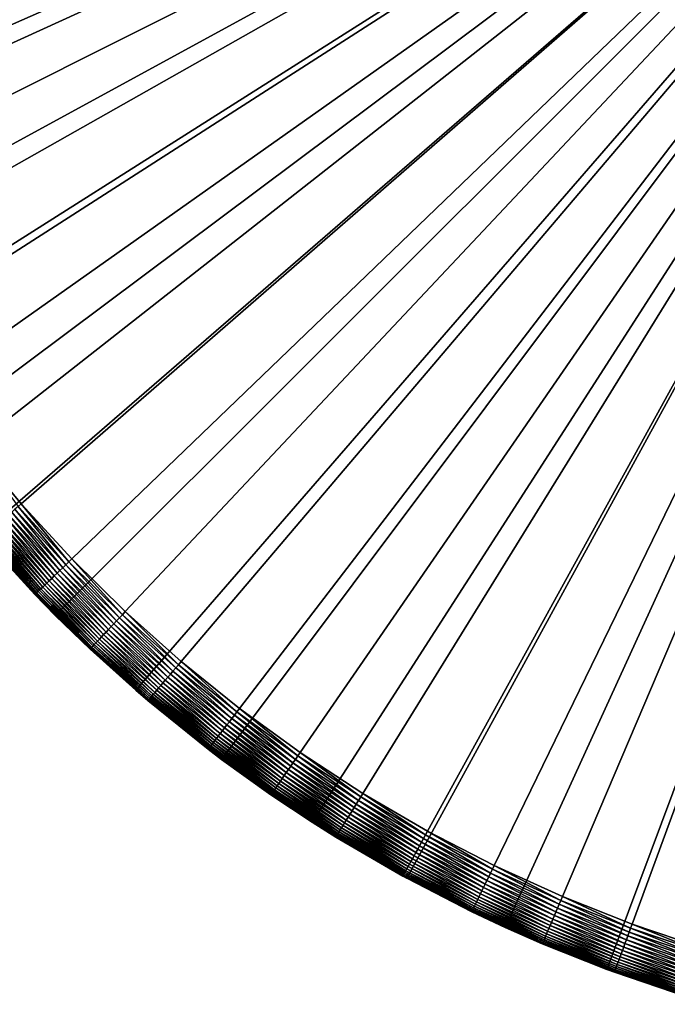
# Model space of a CAD drawing. Extents: x -30 to 30, y -30 to 83.
# Drawn here: x -22 to -9, y -29 to -10 of the extents above; entities that cross this region are included whole.
import ezdxf

# ---------------------------------------------------------------- set-up
doc = ezdxf.new("R2010")
doc.units = 0
doc.header["$MEASUREMENT"] = 0
doc.layers.add('L3', color=7, linetype='Continuous')

msp = doc.modelspace()

# ---------------------------------------------------------------- linework, layer by layer
at = {"layer": 'L3', "color": 7}
for points in [[(0, 0), (-28.10849, -10.48393), (-28.78479, -8.451977)], [(-27.28896, -12.46245), (-28.10849, -10.48393), (0, 0)], [(-27.58064, -8.961493, 9), (-27.09554, -10.33594, 9), (0, 0, 9)], [(0, 0), (-26.33037, -14.37747), (-27.28896, -12.46245)], [(0, 0, 9), (-27.09554, -10.33594, 9), (-26.54199, -11.68429, 9)], [(0, 0, 9), (-26.54199, -11.68429, 9), (-25.9214, -13.00311, 9)], [(0, 0), (-25.23761, -16.21922), (-26.33037, -14.37747)], [(-25.9214, -13.00311, 9), (-25.23533, -14.28909, 9), (0, 0, 9)], [(-24.01624, -17.97833), (-25.23761, -16.21922), (0, 0)], [(0, 0, 9), (-25.23533, -14.28909, 9), (-24.48551, -15.53898, 9)], [(0, 0, 9), (-24.48551, -15.53898, 9), (-23.67384, -16.74961, 9)], [(0, 0), (-22.67249, -19.64582), (-24.01624, -17.97833)], [(-23.67384, -16.74961, 9), (-22.80236, -17.91793, 9), (0, 0, 9)], [(0, 0, 9), (-22.80236, -17.91793, 9), (-21.87329, -19.04099, 9)], [(0, 0), (-21.2132, -21.2132), (-22.67249, -19.64582)], [(0, 0, 9), (-21.87329, -19.04099, 9), (-20.88896, -20.11595, 9)], [(-19.64582, -22.67249), (-21.2132, -21.2132), (0, 0)], [(-20.88896, -20.11595, 9), (-19.85187, -21.14009, 9), (0, 0, 9)], [(0, 0, 9), (-19.85187, -21.14009, 9), (-18.76462, -22.11083, 9)], [(0, 0), (-17.97833, -24.01624), (-19.64582, -22.67249)], [(0, 0, 9), (-18.76462, -22.11083, 9), (-17.62998, -23.02572, 9)], [(0, 0), (-16.21922, -25.23761), (-17.97833, -24.01624)], [(-17.62998, -23.02572, 9), (-16.4508, -23.88244, 9), (0, 0, 9)], [(0, 0, 9), (-16.4508, -23.88244, 9), (-15.23006, -24.67884, 9)], [(-14.37747, -26.33037), (-16.21922, -25.23761), (0, 0)], [(0, 0, 9), (-15.23006, -24.67884, 9), (-13.97086, -25.41289, 9)], [(0, 0), (-12.46245, -27.28896), (-14.37747, -26.33037)], [(-13.97086, -25.41289, 9), (-12.67636, -26.08275, 9), (0, 0, 9)], [(0, 0, 9), (-12.67636, -26.08275, 9), (-11.34984, -26.68672, 9)], [(0, 0), (-10.48393, -28.10849), (-12.46245, -27.28896)], [(0, 0, 9), (-11.34984, -26.68672, 9), (-9.994645, -27.22328, 9)], [(-8.451977, -28.78479), (-10.48393, -28.10849), (0, 0)], [(-9.994645, -27.22328, 9), (-8.614206, -27.69107, 9), (0, 0, 9)], [(-21.87329, -19.04099, 9), (-22.80236, -17.91793, 9), (-21.93557, -19.09521, 8.996584)], [(-21.06579, -20.28623, 8.9694), (-21.99744, -19.14906, 8.986361), (-22.05845, -19.20217, 8.9694)], [(-21.00752, -20.23012, 8.986361), (-21.93557, -19.09521, 8.996584), (-21.99744, -19.14906, 8.986361)], [(-21.00752, -20.23012, 8.986361), (-21.99744, -19.14906, 8.986361), (-21.06579, -20.28623, 8.9694)], [(-20.94844, -20.17323, 8.996584), (-21.87329, -19.04099, 9), (-21.93557, -19.09521, 8.996584)], [(-20.94844, -20.17323, 8.996584), (-21.93557, -19.09521, 8.996584), (-21.00752, -20.23012, 8.986361)], [(-20.88896, -20.11595, 9), (-21.87329, -19.04099, 9), (-20.94844, -20.17323, 8.996584)], [(-21.28293, -20.49534, 8.837166), (-22.23227, -19.35349, 8.879474), (-22.28583, -19.4001, 8.837166)], [(-21.23179, -20.44609, 8.879474), (-22.17627, -19.30473, 8.915773), (-22.23227, -19.35349, 8.879474)], [(-21.23179, -20.44609, 8.879474), (-22.23227, -19.35349, 8.879474), (-21.28293, -20.49534, 8.837166)], [(-21.17831, -20.39458, 8.915773), (-22.1182, -19.25418, 8.945817), (-22.17627, -19.30473, 8.915773)], [(-21.17831, -20.39458, 8.915773), (-22.17627, -19.30473, 8.915773), (-21.23179, -20.44609, 8.879474)], [(-21.12284, -20.34117, 8.945817), (-22.05845, -19.20217, 8.9694), (-22.1182, -19.25418, 8.945817)], [(-21.12284, -20.34117, 8.945817), (-22.1182, -19.25418, 8.945817), (-21.17831, -20.39458, 8.915773)], [(-21.06579, -20.28623, 8.9694), (-22.05845, -19.20217, 8.9694), (-21.12284, -20.34117, 8.945817)], [(-21.45739, -20.66334, 8.614213), (-22.42821, -19.52405, 8.677282), (-22.4685, -19.55912, 8.614213)], [(-21.41891, -20.62628, 8.677282), (-22.38413, -19.48568, 8.735724), (-22.42821, -19.52405, 8.677282)], [(-21.41891, -20.62628, 8.677282), (-22.42821, -19.52405, 8.677282), (-21.45739, -20.66334, 8.614213)], [(-21.37681, -20.58574, 8.735724), (-22.33656, -19.44427, 8.789141), (-22.38413, -19.48568, 8.735724)], [(-21.37681, -20.58574, 8.735724), (-22.38413, -19.48568, 8.735724), (-21.41891, -20.62628, 8.677282)], [(-21.33138, -20.542, 8.789141), (-22.28583, -19.4001, 8.837166), (-22.33656, -19.44427, 8.789141)], [(-21.33138, -20.542, 8.789141), (-22.33656, -19.44427, 8.789141), (-21.37681, -20.58574, 8.735724)], [(-21.28293, -20.49534, 8.837166), (-22.28583, -19.4001, 8.837166), (-21.33138, -20.542, 8.789141)], [(-21.2132, -21.2132), (-22.62754, -19.69757, 8), (-22.67249, -19.64582)], [(-21.60927, -20.8096, 8), (-22.62497, -19.69533, 8.082579), (-22.62754, -19.69757, 8)], [(-21.2132, -21.2132), (-21.60927, -20.8096, 8), (-22.62754, -19.69757, 8)], [(-21.60681, -20.80723, 8.082579), (-22.61725, -19.68862, 8.164595), (-22.62497, -19.69533, 8.082579)], [(-21.60681, -20.80723, 8.082579), (-22.62497, -19.69533, 8.082579), (-21.60927, -20.8096, 8)], [(-21.59945, -20.80014, 8.164595), (-22.60446, -19.67748, 8.245485), (-22.61725, -19.68862, 8.164595)], [(-21.59945, -20.80014, 8.164595), (-22.61725, -19.68862, 8.164595), (-21.60681, -20.80723, 8.082579)], [(-21.58723, -20.78837, 8.245485), (-22.58667, -19.662, 8.324699), (-22.60446, -19.67748, 8.245485)], [(-21.58723, -20.78837, 8.245485), (-22.60446, -19.67748, 8.245485), (-21.59945, -20.80014, 8.164595)], [(-21.57024, -20.77202, 8.324699), (-22.56401, -19.64227, 8.401695), (-22.58667, -19.662, 8.324699)], [(-21.57024, -20.77202, 8.324699), (-22.58667, -19.662, 8.324699), (-21.58723, -20.78837, 8.245485)], [(-21.5486, -20.75117, 8.401695), (-22.53663, -19.61844, 8.475947), (-22.56401, -19.64227, 8.401695)], [(-21.5486, -20.75117, 8.401695), (-22.56401, -19.64227, 8.401695), (-21.57024, -20.77202, 8.324699)], [(-21.52245, -20.726, 8.475947), (-22.50472, -19.59066, 8.546948), (-22.53663, -19.61844, 8.475947)], [(-21.52245, -20.726, 8.475947), (-22.53663, -19.61844, 8.475947), (-21.5486, -20.75117, 8.401695)], [(-21.49198, -20.69665, 8.546948), (-22.4685, -19.55912, 8.614213), (-22.50472, -19.59066, 8.546948)], [(-21.49198, -20.69665, 8.546948), (-22.50472, -19.59066, 8.546948), (-21.52245, -20.726, 8.475947)], [(-21.45739, -20.66334, 8.614213), (-22.4685, -19.55912, 8.614213), (-21.49198, -20.69665, 8.546948)], [(-20.94844, -20.17323, 8.996584), (-19.90839, -21.20029, 8.996584), (-20.88896, -20.11595, 9)], [(-20.88896, -20.11595, 9), (-19.90839, -21.20029, 8.996584), (-19.85187, -21.14009, 9)], [(-21.12284, -20.34117, 8.945817), (-20.07414, -21.37679, 8.945817), (-21.06579, -20.28623, 8.9694)], [(-21.06579, -20.28623, 8.9694), (-20.01991, -21.31904, 8.9694), (-21.00752, -20.23012, 8.986361)], [(-21.06579, -20.28623, 8.9694), (-20.07414, -21.37679, 8.945817), (-20.01991, -21.31904, 8.9694)], [(-21.00752, -20.23012, 8.986361), (-19.96454, -21.26008, 8.986361), (-20.94844, -20.17323, 8.996584)], [(-21.00752, -20.23012, 8.986361), (-20.01991, -21.31904, 8.9694), (-19.96454, -21.26008, 8.986361)], [(-20.94844, -20.17323, 8.996584), (-19.96454, -21.26008, 8.986361), (-19.90839, -21.20029, 8.996584)], [(-21.33138, -20.542, 8.789141), (-20.27232, -21.58783, 8.789141), (-21.28293, -20.49534, 8.837166)], [(-21.28293, -20.49534, 8.837166), (-20.22628, -21.5388, 8.837166), (-21.23179, -20.44609, 8.879474)], [(-21.28293, -20.49534, 8.837166), (-20.27232, -21.58783, 8.789141), (-20.22628, -21.5388, 8.837166)], [(-21.23179, -20.44609, 8.879474), (-20.17768, -21.48704, 8.879474), (-21.17831, -20.39458, 8.915773)], [(-21.23179, -20.44609, 8.879474), (-20.22628, -21.5388, 8.837166), (-20.17768, -21.48704, 8.879474)], [(-21.17831, -20.39458, 8.915773), (-20.12685, -21.43291, 8.915773), (-21.12284, -20.34117, 8.945817)], [(-21.17831, -20.39458, 8.915773), (-20.17768, -21.48704, 8.879474), (-20.12685, -21.43291, 8.915773)], [(-21.12284, -20.34117, 8.945817), (-20.12685, -21.43291, 8.915773), (-20.07414, -21.37679, 8.945817)], [(-21.52245, -20.726, 8.475947), (-20.45391, -21.7812, 8.475947), (-21.49198, -20.69665, 8.546948)], [(-21.49198, -20.69665, 8.546948), (-20.42495, -21.75036, 8.546948), (-21.45739, -20.66334, 8.614213)], [(-21.49198, -20.69665, 8.546948), (-20.45391, -21.7812, 8.475947), (-20.42495, -21.75036, 8.546948)], [(-21.45739, -20.66334, 8.614213), (-20.39207, -21.71535, 8.614213), (-21.41891, -20.62628, 8.677282)], [(-21.45739, -20.66334, 8.614213), (-20.42495, -21.75036, 8.546948), (-20.39207, -21.71535, 8.614213)], [(-21.41891, -20.62628, 8.677282), (-20.3555, -21.67641, 8.677282), (-21.37681, -20.58574, 8.735724)], [(-21.41891, -20.62628, 8.677282), (-20.39207, -21.71535, 8.614213), (-20.3555, -21.67641, 8.677282)], [(-21.37681, -20.58574, 8.735724), (-20.3155, -21.63381, 8.735724), (-21.33138, -20.542, 8.789141)], [(-21.37681, -20.58574, 8.735724), (-20.3555, -21.67641, 8.677282), (-20.3155, -21.63381, 8.735724)], [(-21.33138, -20.542, 8.789141), (-20.3155, -21.63381, 8.735724), (-20.27232, -21.58783, 8.789141)], [(-21.60927, -20.8096, 8), (-21.2132, -21.2132, 8), (-21.60681, -20.80723, 8.082579)], [(-21.2132, -21.2132, 8), (-21.60927, -20.8096, 8), (-21.2132, -21.2132)], [(-21.60681, -20.80723, 8.082579), (-20.53408, -21.86657, 8.082579), (-21.59945, -20.80014, 8.164595)], [(-21.60681, -20.80723, 8.082579), (-21.2132, -21.2132, 8), (-20.53408, -21.86657, 8.082579)], [(-21.59945, -20.80014, 8.164595), (-20.52708, -21.85912, 8.164595), (-21.58723, -20.78837, 8.245485)], [(-21.59945, -20.80014, 8.164595), (-20.53408, -21.86657, 8.082579), (-20.52708, -21.85912, 8.164595)], [(-21.58723, -20.78837, 8.245485), (-20.51547, -21.84675, 8.245485), (-21.57024, -20.77202, 8.324699)], [(-21.58723, -20.78837, 8.245485), (-20.52708, -21.85912, 8.164595), (-20.51547, -21.84675, 8.245485)], [(-21.57024, -20.77202, 8.324699), (-20.49932, -21.82956, 8.324699), (-21.5486, -20.75117, 8.401695)], [(-21.57024, -20.77202, 8.324699), (-20.51547, -21.84675, 8.245485), (-20.49932, -21.82956, 8.324699)], [(-21.5486, -20.75117, 8.401695), (-20.47876, -21.80766, 8.401695), (-21.52245, -20.726, 8.475947)], [(-21.5486, -20.75117, 8.401695), (-20.49932, -21.82956, 8.324699), (-20.47876, -21.80766, 8.401695)], [(-21.52245, -20.726, 8.475947), (-20.47876, -21.80766, 8.401695), (-20.45391, -21.7812, 8.475947)], [(-21.2132, -21.2132, 8), (-21.2132, -21.2132), (-20.53641, -21.86906, 8)], [(-20.53641, -21.86906, 8), (-21.2132, -21.2132), (-19.64582, -22.67249)], [(-21.2132, -21.2132, 8), (-20.53641, -21.86906, 8), (-20.53408, -21.86657, 8.082579)], [(-18.92347, -22.298, 8.9694), (-19.96454, -21.26008, 8.986361), (-20.01991, -21.31904, 8.9694)], [(-18.87112, -22.23633, 8.986361), (-19.90839, -21.20029, 8.996584), (-19.96454, -21.26008, 8.986361)], [(-18.87112, -22.23633, 8.986361), (-19.96454, -21.26008, 8.986361), (-18.92347, -22.298, 8.9694)], [(-18.81806, -22.17379, 8.996584), (-19.85187, -21.14009, 9), (-19.90839, -21.20029, 8.996584)], [(-18.81806, -22.17379, 8.996584), (-19.90839, -21.20029, 8.996584), (-18.87112, -22.23633, 8.986361)], [(-18.76462, -22.11083, 9), (-19.85187, -21.14009, 9), (-18.81806, -22.17379, 8.996584)], [(-19.07259, -22.47372, 8.879474), (-20.12685, -21.43291, 8.915773), (-20.17768, -21.48704, 8.879474)], [(-19.02454, -22.4171, 8.915773), (-20.07414, -21.37679, 8.945817), (-20.12685, -21.43291, 8.915773)], [(-19.02454, -22.4171, 8.915773), (-20.12685, -21.43291, 8.915773), (-19.07259, -22.47372, 8.879474)], [(-18.97472, -22.3584, 8.945817), (-20.01991, -21.31904, 8.9694), (-20.07414, -21.37679, 8.945817)], [(-18.97472, -22.3584, 8.945817), (-20.07414, -21.37679, 8.945817), (-19.02454, -22.4171, 8.915773)], [(-18.92347, -22.298, 8.9694), (-20.01991, -21.31904, 8.9694), (-18.97472, -22.3584, 8.945817)], [(-19.24068, -22.67178, 8.677282), (-20.3155, -21.63381, 8.735724), (-20.3555, -21.67641, 8.677282)], [(-19.20286, -22.62722, 8.735724), (-20.27232, -21.58783, 8.789141), (-20.3155, -21.63381, 8.735724)], [(-19.20286, -22.62722, 8.735724), (-20.3155, -21.63381, 8.735724), (-19.24068, -22.67178, 8.677282)], [(-19.16205, -22.57914, 8.789141), (-20.22628, -21.5388, 8.837166), (-20.27232, -21.58783, 8.789141)], [(-19.16205, -22.57914, 8.789141), (-20.27232, -21.58783, 8.789141), (-19.20286, -22.62722, 8.735724)], [(-19.11853, -22.52785, 8.837166), (-20.17768, -21.48704, 8.879474), (-20.22628, -21.5388, 8.837166)], [(-19.11853, -22.52785, 8.837166), (-20.22628, -21.5388, 8.837166), (-19.16205, -22.57914, 8.789141)], [(-19.07259, -22.47372, 8.879474), (-20.17768, -21.48704, 8.879474), (-19.11853, -22.52785, 8.837166)], [(-19.40285, -22.86288, 8.164595), (-20.51547, -21.84675, 8.245485), (-20.52708, -21.85912, 8.164595)], [(-19.39188, -22.84995, 8.245485), (-20.49932, -21.82956, 8.324699), (-20.51547, -21.84675, 8.245485)], [(-19.39188, -22.84995, 8.245485), (-20.51547, -21.84675, 8.245485), (-19.40285, -22.86288, 8.164595)], [(-19.37662, -22.83196, 8.324699), (-20.47876, -21.80766, 8.401695), (-20.49932, -21.82956, 8.324699)], [(-19.37662, -22.83196, 8.324699), (-20.49932, -21.82956, 8.324699), (-19.39188, -22.84995, 8.245485)], [(-19.35718, -22.80906, 8.401695), (-20.45391, -21.7812, 8.475947), (-20.47876, -21.80766, 8.401695)], [(-19.35718, -22.80906, 8.401695), (-20.47876, -21.80766, 8.401695), (-19.37662, -22.83196, 8.324699)], [(-19.33369, -22.78138, 8.475947), (-20.42495, -21.75036, 8.546948), (-20.45391, -21.7812, 8.475947)], [(-19.33369, -22.78138, 8.475947), (-20.45391, -21.7812, 8.475947), (-19.35718, -22.80906, 8.401695)], [(-19.30632, -22.74912, 8.546948), (-20.39207, -21.71535, 8.614213), (-20.42495, -21.75036, 8.546948)], [(-19.30632, -22.74912, 8.546948), (-20.42495, -21.75036, 8.546948), (-19.33369, -22.78138, 8.475947)], [(-19.27524, -22.71251, 8.614213), (-20.3555, -21.67641, 8.677282), (-20.39207, -21.71535, 8.614213)], [(-19.27524, -22.71251, 8.614213), (-20.39207, -21.71535, 8.614213), (-19.30632, -22.74912, 8.546948)], [(-19.24068, -22.67178, 8.677282), (-20.3555, -21.67641, 8.677282), (-19.27524, -22.71251, 8.614213)], [(-19.64582, -22.67249, 8), (-20.53408, -21.86657, 8.082579), (-20.53641, -21.86906, 8)], [(-20.53641, -21.86906, 8), (-19.64582, -22.67249), (-19.64582, -22.67249, 8)], [(-19.40947, -22.87067, 8.082579), (-20.52708, -21.85912, 8.164595), (-20.53408, -21.86657, 8.082579)], [(-19.40947, -22.87067, 8.082579), (-20.53408, -21.86657, 8.082579), (-19.64582, -22.67249, 8)], [(-19.40285, -22.86288, 8.164595), (-20.52708, -21.85912, 8.164595), (-19.40947, -22.87067, 8.082579)], [(-17.73004, -23.15641, 8.986361), (-18.81806, -22.17379, 8.996584), (-18.87112, -22.23633, 8.986361)], [(-17.68018, -23.09129, 8.996584), (-18.76462, -22.11083, 9), (-18.81806, -22.17379, 8.996584)], [(-17.68018, -23.09129, 8.996584), (-18.81806, -22.17379, 8.996584), (-17.73004, -23.15641, 8.986361)], [(-17.62998, -23.02572, 9), (-18.76462, -22.11083, 9), (-17.68018, -23.09129, 8.996584)], [(-17.91932, -23.40362, 8.879474), (-19.02454, -22.4171, 8.915773), (-19.07259, -22.47372, 8.879474)], [(-17.87418, -23.34466, 8.915773), (-18.97472, -22.3584, 8.945817), (-19.02454, -22.4171, 8.915773)], [(-17.87418, -23.34466, 8.915773), (-19.02454, -22.4171, 8.915773), (-17.91932, -23.40362, 8.879474)], [(-17.82737, -23.28353, 8.945817), (-18.92347, -22.298, 8.9694), (-18.97472, -22.3584, 8.945817)], [(-17.82737, -23.28353, 8.945817), (-18.97472, -22.3584, 8.945817), (-17.87418, -23.34466, 8.915773)], [(-17.77922, -23.22063, 8.9694), (-18.87112, -22.23633, 8.986361), (-18.92347, -22.298, 8.9694)], [(-17.77922, -23.22063, 8.9694), (-18.92347, -22.298, 8.9694), (-17.82737, -23.28353, 8.945817)], [(-17.73004, -23.15641, 8.986361), (-18.87112, -22.23633, 8.986361), (-17.77922, -23.22063, 8.9694)], [(-18.04172, -23.56348, 8.735724), (-19.16205, -22.57914, 8.789141), (-19.20286, -22.62722, 8.735724)], [(-18.00338, -23.5134, 8.789141), (-19.11853, -22.52785, 8.837166), (-19.16205, -22.57914, 8.789141)], [(-18.00338, -23.5134, 8.789141), (-19.16205, -22.57914, 8.789141), (-18.04172, -23.56348, 8.735724)], [(-17.96249, -23.45999, 8.837166), (-19.07259, -22.47372, 8.879474), (-19.11853, -22.52785, 8.837166)], [(-17.96249, -23.45999, 8.837166), (-19.11853, -22.52785, 8.837166), (-18.00338, -23.5134, 8.789141)], [(-17.91932, -23.40362, 8.879474), (-19.07259, -22.47372, 8.879474), (-17.96249, -23.45999, 8.837166)], [(-17.97833, -24.01624), (-19.41168, -22.87327, 8), (-19.64582, -22.67249)], [(-19.64582, -22.67249, 8), (-19.64582, -22.67249), (-19.41168, -22.87327, 8)], [(-19.64582, -22.67249, 8), (-19.41168, -22.87327, 8), (-19.40947, -22.87067, 8.082579)], [(-18.18671, -23.75284, 8.401695), (-19.33369, -22.78138, 8.475947), (-19.35718, -22.80906, 8.401695)], [(-18.16464, -23.72402, 8.475947), (-19.30632, -22.74912, 8.546948), (-19.33369, -22.78138, 8.475947)], [(-18.16464, -23.72402, 8.475947), (-19.33369, -22.78138, 8.475947), (-18.18671, -23.75284, 8.401695)], [(-18.13892, -23.69042, 8.546948), (-19.27524, -22.71251, 8.614213), (-19.30632, -22.74912, 8.546948)], [(-18.13892, -23.69042, 8.546948), (-19.30632, -22.74912, 8.546948), (-18.16464, -23.72402, 8.475947)], [(-18.10972, -23.65229, 8.614213), (-19.24068, -22.67178, 8.677282), (-19.27524, -22.71251, 8.614213)], [(-18.10972, -23.65229, 8.614213), (-19.27524, -22.71251, 8.614213), (-18.13892, -23.69042, 8.546948)], [(-18.07725, -23.60988, 8.677282), (-19.20286, -22.62722, 8.735724), (-19.24068, -22.67178, 8.677282)], [(-18.07725, -23.60988, 8.677282), (-19.24068, -22.67178, 8.677282), (-18.10972, -23.65229, 8.614213)], [(-18.04172, -23.56348, 8.735724), (-19.20286, -22.62722, 8.735724), (-18.07725, -23.60988, 8.677282)], [(-18.23791, -23.81971, 8), (-19.40947, -22.87067, 8.082579), (-19.41168, -22.87327, 8)], [(-17.97833, -24.01624), (-18.23791, -23.81971, 8), (-19.41168, -22.87327, 8)], [(-18.23583, -23.817, 8.082579), (-19.40285, -22.86288, 8.164595), (-19.40947, -22.87067, 8.082579)], [(-18.23583, -23.817, 8.082579), (-19.40947, -22.87067, 8.082579), (-18.23791, -23.81971, 8)], [(-18.22962, -23.80888, 8.164595), (-19.39188, -22.84995, 8.245485), (-19.40285, -22.86288, 8.164595)], [(-18.22962, -23.80888, 8.164595), (-19.40285, -22.86288, 8.164595), (-18.23583, -23.817, 8.082579)], [(-18.21931, -23.79542, 8.245485), (-19.37662, -22.83196, 8.324699), (-19.39188, -22.84995, 8.245485)], [(-18.21931, -23.79542, 8.245485), (-19.39188, -22.84995, 8.245485), (-18.22962, -23.80888, 8.164595)], [(-18.20497, -23.77669, 8.324699), (-19.35718, -22.80906, 8.401695), (-19.37662, -22.83196, 8.324699)], [(-18.20497, -23.77669, 8.324699), (-19.37662, -22.83196, 8.324699), (-18.21931, -23.79542, 8.245485)], [(-18.18671, -23.75284, 8.401695), (-19.35718, -22.80906, 8.401695), (-18.20497, -23.77669, 8.324699)], [(-17.77922, -23.22063, 8.9694), (-16.59006, -24.08461, 8.9694), (-17.73004, -23.15641, 8.986361)], [(-17.73004, -23.15641, 8.986361), (-16.54417, -24.018, 8.986361), (-17.68018, -23.09129, 8.996584)], [(-17.73004, -23.15641, 8.986361), (-16.59006, -24.08461, 8.9694), (-16.54417, -24.018, 8.986361)], [(-17.68018, -23.09129, 8.996584), (-16.49764, -23.95045, 8.996584), (-17.62998, -23.02572, 9)], [(-17.68018, -23.09129, 8.996584), (-16.54417, -24.018, 8.986361), (-16.49764, -23.95045, 8.996584)], [(-17.62998, -23.02572, 9), (-16.49764, -23.95045, 8.996584), (-16.4508, -23.88244, 9)], [(-17.91932, -23.40362, 8.879474), (-16.72079, -24.2744, 8.879474), (-17.87418, -23.34466, 8.915773)], [(-17.87418, -23.34466, 8.915773), (-16.67867, -24.21325, 8.915773), (-17.82737, -23.28353, 8.945817)], [(-17.87418, -23.34466, 8.915773), (-16.72079, -24.2744, 8.879474), (-16.67867, -24.21325, 8.915773)], [(-17.82737, -23.28353, 8.945817), (-16.63499, -24.14985, 8.945817), (-17.77922, -23.22063, 8.9694)], [(-17.82737, -23.28353, 8.945817), (-16.67867, -24.21325, 8.915773), (-16.63499, -24.14985, 8.945817)], [(-17.77922, -23.22063, 8.9694), (-16.63499, -24.14985, 8.945817), (-16.59006, -24.08461, 8.9694)], [(-18.07725, -23.60988, 8.677282), (-16.86815, -24.48834, 8.677282), (-18.04172, -23.56348, 8.735724)], [(-18.04172, -23.56348, 8.735724), (-16.835, -24.44021, 8.735724), (-18.00338, -23.5134, 8.789141)], [(-18.04172, -23.56348, 8.735724), (-16.86815, -24.48834, 8.677282), (-16.835, -24.44021, 8.735724)], [(-18.00338, -23.5134, 8.789141), (-16.79922, -24.38827, 8.789141), (-17.96249, -23.45999, 8.837166)], [(-18.00338, -23.5134, 8.789141), (-16.835, -24.44021, 8.735724), (-16.79922, -24.38827, 8.789141)], [(-17.96249, -23.45999, 8.837166), (-16.76107, -24.33288, 8.837166), (-17.91932, -23.40362, 8.879474)], [(-17.96249, -23.45999, 8.837166), (-16.79922, -24.38827, 8.789141), (-16.76107, -24.33288, 8.837166)], [(-17.91932, -23.40362, 8.879474), (-16.76107, -24.33288, 8.837166), (-16.72079, -24.2744, 8.879474)], [(-18.20497, -23.77669, 8.324699), (-16.98733, -24.66136, 8.324699), (-18.18671, -23.75284, 8.401695)], [(-18.18671, -23.75284, 8.401695), (-16.97029, -24.63662, 8.401695), (-18.16464, -23.72402, 8.475947)], [(-18.18671, -23.75284, 8.401695), (-16.98733, -24.66136, 8.324699), (-16.97029, -24.63662, 8.401695)], [(-18.16464, -23.72402, 8.475947), (-16.9497, -24.60672, 8.475947), (-18.13892, -23.69042, 8.546948)], [(-18.16464, -23.72402, 8.475947), (-16.97029, -24.63662, 8.401695), (-16.9497, -24.60672, 8.475947)], [(-18.13892, -23.69042, 8.546948), (-16.9257, -24.57188, 8.546948), (-18.10972, -23.65229, 8.614213)], [(-18.13892, -23.69042, 8.546948), (-16.9497, -24.60672, 8.475947), (-16.9257, -24.57188, 8.546948)], [(-18.10972, -23.65229, 8.614213), (-16.89846, -24.53233, 8.614213), (-18.07725, -23.60988, 8.677282)], [(-18.10972, -23.65229, 8.614213), (-16.9257, -24.57188, 8.546948), (-16.89846, -24.53233, 8.614213)], [(-18.07725, -23.60988, 8.677282), (-16.89846, -24.53233, 8.614213), (-16.86815, -24.48834, 8.677282)], [(-18.23791, -23.81971, 8), (-17.97833, -24.01624, 8), (-18.23583, -23.817, 8.082579)], [(-17.97833, -24.01624, 8), (-18.23791, -23.81971, 8), (-17.97833, -24.01624)], [(-18.23583, -23.817, 8.082579), (-17.01613, -24.70317, 8.082579), (-18.22962, -23.80888, 8.164595)], [(-18.23583, -23.817, 8.082579), (-17.97833, -24.01624, 8), (-17.01613, -24.70317, 8.082579)], [(-18.22962, -23.80888, 8.164595), (-17.01033, -24.69475, 8.164595), (-18.21931, -23.79542, 8.245485)], [(-18.22962, -23.80888, 8.164595), (-17.01613, -24.70317, 8.082579), (-17.01033, -24.69475, 8.164595)], [(-18.21931, -23.79542, 8.245485), (-17.00071, -24.68078, 8.245485), (-18.20497, -23.77669, 8.324699)], [(-18.21931, -23.79542, 8.245485), (-17.01033, -24.69475, 8.164595), (-17.00071, -24.68078, 8.245485)], [(-18.20497, -23.77669, 8.324699), (-17.00071, -24.68078, 8.245485), (-16.98733, -24.66136, 8.324699)], [(-15.3165, -24.81891, 8.986361), (-16.49764, -23.95045, 8.996584), (-16.54417, -24.018, 8.986361)], [(-15.27343, -24.74912, 8.996584), (-16.4508, -23.88244, 9), (-16.49764, -23.95045, 8.996584)], [(-15.27343, -24.74912, 8.996584), (-16.49764, -23.95045, 8.996584), (-15.3165, -24.81891, 8.986361)], [(-15.23006, -24.67884, 9), (-16.4508, -23.88244, 9), (-15.27343, -24.74912, 8.996584)], [(-17.97833, -24.01624, 8), (-17.97833, -24.01624), (-17.01807, -24.70598, 8)], [(-17.01807, -24.70598, 8), (-17.97833, -24.01624), (-16.21922, -25.23761)], [(-17.97833, -24.01624, 8), (-17.01807, -24.70598, 8), (-17.01613, -24.70317, 8.082579)], [(-15.40059, -24.95516, 8.945817), (-16.59006, -24.08461, 8.9694), (-16.63499, -24.14985, 8.945817)], [(-15.35899, -24.88775, 8.9694), (-16.54417, -24.018, 8.986361), (-16.59006, -24.08461, 8.9694)], [(-15.35899, -24.88775, 8.9694), (-16.59006, -24.08461, 8.9694), (-15.40059, -24.95516, 8.945817)], [(-15.3165, -24.81891, 8.986361), (-16.54417, -24.018, 8.986361), (-15.35899, -24.88775, 8.9694)], [(-15.55263, -25.20153, 8.789141), (-16.76107, -24.33288, 8.837166), (-16.79922, -24.38827, 8.789141)], [(-15.51731, -25.14429, 8.837166), (-16.72079, -24.2744, 8.879474), (-16.76107, -24.33288, 8.837166)], [(-15.51731, -25.14429, 8.837166), (-16.76107, -24.33288, 8.837166), (-15.55263, -25.20153, 8.789141)], [(-15.48002, -25.08387, 8.879474), (-16.67867, -24.21325, 8.915773), (-16.72079, -24.2744, 8.879474)], [(-15.48002, -25.08387, 8.879474), (-16.72079, -24.2744, 8.879474), (-15.51731, -25.14429, 8.837166)], [(-15.44102, -25.02068, 8.915773), (-16.63499, -24.14985, 8.945817), (-16.67867, -24.21325, 8.915773)], [(-15.44102, -25.02068, 8.915773), (-16.67867, -24.21325, 8.915773), (-15.48002, -25.08387, 8.879474)], [(-15.40059, -24.95516, 8.945817), (-16.63499, -24.14985, 8.945817), (-15.44102, -25.02068, 8.915773)], [(-15.66972, -25.39126, 8.546948), (-16.89846, -24.53233, 8.614213), (-16.9257, -24.57188, 8.546948)], [(-15.6445, -25.35039, 8.614213), (-16.86815, -24.48834, 8.677282), (-16.89846, -24.53233, 8.614213)], [(-15.6445, -25.35039, 8.614213), (-16.89846, -24.53233, 8.614213), (-15.66972, -25.39126, 8.546948)], [(-15.61645, -25.30494, 8.677282), (-16.835, -24.44021, 8.735724), (-16.86815, -24.48834, 8.677282)], [(-15.61645, -25.30494, 8.677282), (-16.86815, -24.48834, 8.677282), (-15.6445, -25.35039, 8.614213)], [(-15.58575, -25.2552, 8.735724), (-16.79922, -24.38827, 8.789141), (-16.835, -24.44021, 8.735724)], [(-15.58575, -25.2552, 8.735724), (-16.835, -24.44021, 8.735724), (-15.61645, -25.30494, 8.677282)], [(-15.55263, -25.20153, 8.789141), (-16.79922, -24.38827, 8.789141), (-15.58575, -25.2552, 8.735724)], [(-16.21922, -25.23761, 8), (-17.01613, -24.70317, 8.082579), (-17.01807, -24.70598, 8)], [(-17.01807, -24.70598, 8), (-16.21922, -25.23761), (-16.21922, -25.23761, 8)], [(-15.75344, -25.52693, 8.082579), (-17.01033, -24.69475, 8.164595), (-17.01613, -24.70317, 8.082579)], [(-15.75344, -25.52693, 8.082579), (-17.01613, -24.70317, 8.082579), (-16.21922, -25.23761, 8)], [(-15.74808, -25.51823, 8.164595), (-17.00071, -24.68078, 8.245485), (-17.01033, -24.69475, 8.164595)], [(-15.74808, -25.51823, 8.164595), (-17.01033, -24.69475, 8.164595), (-15.75344, -25.52693, 8.082579)], [(-15.73917, -25.50379, 8.245485), (-16.98733, -24.66136, 8.324699), (-17.00071, -24.68078, 8.245485)], [(-15.73917, -25.50379, 8.245485), (-17.00071, -24.68078, 8.245485), (-15.74808, -25.51823, 8.164595)], [(-15.72678, -25.48373, 8.324699), (-16.97029, -24.63662, 8.401695), (-16.98733, -24.66136, 8.324699)], [(-15.72678, -25.48373, 8.324699), (-16.98733, -24.66136, 8.324699), (-15.73917, -25.50379, 8.245485)], [(-15.71101, -25.45816, 8.401695), (-16.9497, -24.60672, 8.475947), (-16.97029, -24.63662, 8.401695)], [(-15.71101, -25.45816, 8.401695), (-16.97029, -24.63662, 8.401695), (-15.72678, -25.48373, 8.324699)], [(-15.69194, -25.42727, 8.475947), (-16.9257, -24.57188, 8.546948), (-16.9497, -24.60672, 8.475947)], [(-15.69194, -25.42727, 8.475947), (-16.9497, -24.60672, 8.475947), (-15.71101, -25.45816, 8.401695)], [(-15.66972, -25.39126, 8.546948), (-16.9257, -24.57188, 8.546948), (-15.69194, -25.42727, 8.475947)], [(-14.01064, -25.48526, 8.996584), (-15.23006, -24.67884, 9), (-15.27343, -24.74912, 8.996584)], [(-13.97086, -25.41289, 9), (-15.23006, -24.67884, 9), (-14.01064, -25.48526, 8.996584)], [(-14.12728, -25.69743, 8.945817), (-15.35899, -24.88775, 8.9694), (-15.40059, -24.95516, 8.945817)], [(-14.08912, -25.62801, 8.9694), (-15.3165, -24.81891, 8.986361), (-15.35899, -24.88775, 8.9694)], [(-14.08912, -25.62801, 8.9694), (-15.35899, -24.88775, 8.9694), (-14.12728, -25.69743, 8.945817)], [(-14.05015, -25.55713, 8.986361), (-15.27343, -24.74912, 8.996584), (-15.3165, -24.81891, 8.986361)], [(-14.05015, -25.55713, 8.986361), (-15.3165, -24.81891, 8.986361), (-14.08912, -25.62801, 8.9694)], [(-14.01064, -25.48526, 8.996584), (-15.27343, -24.74912, 8.996584), (-14.05015, -25.55713, 8.986361)], [(-14.23435, -25.89219, 8.837166), (-15.48002, -25.08387, 8.879474), (-15.51731, -25.14429, 8.837166)], [(-14.20015, -25.82997, 8.879474), (-15.44102, -25.02068, 8.915773), (-15.48002, -25.08387, 8.879474)], [(-14.20015, -25.82997, 8.879474), (-15.48002, -25.08387, 8.879474), (-14.23435, -25.89219, 8.837166)], [(-14.16438, -25.7649, 8.915773), (-15.40059, -24.95516, 8.945817), (-15.44102, -25.02068, 8.915773)], [(-14.16438, -25.7649, 8.915773), (-15.44102, -25.02068, 8.915773), (-14.20015, -25.82997, 8.879474)], [(-14.12728, -25.69743, 8.945817), (-15.40059, -24.95516, 8.945817), (-14.16438, -25.7649, 8.915773)], [(-14.37747, -26.33037), (-15.75524, -25.52984, 8), (-16.21922, -25.23761)], [(-16.21922, -25.23761, 8), (-16.21922, -25.23761), (-15.75524, -25.52984, 8)], [(-16.21922, -25.23761, 8), (-15.75524, -25.52984, 8), (-15.75344, -25.52693, 8.082579)], [(-14.32529, -26.05761, 8.677282), (-15.58575, -25.2552, 8.735724), (-15.61645, -25.30494, 8.677282)], [(-14.29714, -26.0064, 8.735724), (-15.55263, -25.20153, 8.789141), (-15.58575, -25.2552, 8.735724)], [(-14.29714, -26.0064, 8.735724), (-15.58575, -25.2552, 8.735724), (-14.32529, -26.05761, 8.677282)], [(-14.26676, -25.95113, 8.789141), (-15.51731, -25.14429, 8.837166), (-15.55263, -25.20153, 8.789141)], [(-14.26676, -25.95113, 8.789141), (-15.55263, -25.20153, 8.789141), (-14.29714, -26.0064, 8.735724)], [(-14.23435, -25.89219, 8.837166), (-15.51731, -25.14429, 8.837166), (-14.26676, -25.95113, 8.789141)], [(-14.43787, -26.26239, 8.245485), (-15.72678, -25.48373, 8.324699), (-15.73917, -25.50379, 8.245485)], [(-14.42651, -26.24172, 8.324699), (-15.71101, -25.45816, 8.401695), (-15.72678, -25.48373, 8.324699)], [(-14.42651, -26.24172, 8.324699), (-15.72678, -25.48373, 8.324699), (-14.43787, -26.26239, 8.245485)], [(-14.41203, -26.21539, 8.401695), (-15.69194, -25.42727, 8.475947), (-15.71101, -25.45816, 8.401695)], [(-14.41203, -26.21539, 8.401695), (-15.71101, -25.45816, 8.401695), (-14.42651, -26.24172, 8.324699)], [(-14.39455, -26.18358, 8.475947), (-15.66972, -25.39126, 8.546948), (-15.69194, -25.42727, 8.475947)], [(-14.39455, -26.18358, 8.475947), (-15.69194, -25.42727, 8.475947), (-14.41203, -26.21539, 8.401695)], [(-14.37416, -26.14651, 8.546948), (-15.6445, -25.35039, 8.614213), (-15.66972, -25.39126, 8.546948)], [(-14.37416, -26.14651, 8.546948), (-15.66972, -25.39126, 8.546948), (-14.39455, -26.18358, 8.475947)], [(-14.35103, -26.10442, 8.614213), (-15.61645, -25.30494, 8.677282), (-15.6445, -25.35039, 8.614213)], [(-14.35103, -26.10442, 8.614213), (-15.6445, -25.35039, 8.614213), (-14.37416, -26.14651, 8.546948)], [(-14.32529, -26.05761, 8.677282), (-15.61645, -25.30494, 8.677282), (-14.35103, -26.10442, 8.614213)], [(-14.05015, -25.55713, 8.986361), (-12.7483, -26.23079, 8.986361), (-14.01064, -25.48526, 8.996584)], [(-14.01064, -25.48526, 8.996584), (-12.71245, -26.15703, 8.996584), (-13.97086, -25.41289, 9)], [(-14.01064, -25.48526, 8.996584), (-12.7483, -26.23079, 8.986361), (-12.71245, -26.15703, 8.996584)], [(-13.97086, -25.41289, 9), (-12.71245, -26.15703, 8.996584), (-12.67636, -26.08275, 9)], [(-14.45261, -26.2892, 8), (-15.75344, -25.52693, 8.082579), (-15.75524, -25.52984, 8)], [(-14.37747, -26.33037), (-14.45261, -26.2892, 8), (-15.75524, -25.52984, 8)], [(-14.45096, -26.28621, 8.082579), (-15.74808, -25.51823, 8.164595), (-15.75344, -25.52693, 8.082579)], [(-14.45096, -26.28621, 8.082579), (-15.75344, -25.52693, 8.082579), (-14.45261, -26.2892, 8)], [(-14.44604, -26.27725, 8.164595), (-15.73917, -25.50379, 8.245485), (-15.74808, -25.51823, 8.164595)], [(-14.44604, -26.27725, 8.164595), (-15.74808, -25.51823, 8.164595), (-14.45096, -26.28621, 8.082579)], [(-14.43787, -26.26239, 8.245485), (-15.73917, -25.50379, 8.245485), (-14.44604, -26.27725, 8.164595)], [(-14.12728, -25.69743, 8.945817), (-12.81829, -26.37479, 8.945817), (-14.08912, -25.62801, 8.9694)], [(-14.08912, -25.62801, 8.9694), (-12.78366, -26.30354, 8.9694), (-14.05015, -25.55713, 8.986361)], [(-14.08912, -25.62801, 8.9694), (-12.81829, -26.37479, 8.945817), (-12.78366, -26.30354, 8.9694)], [(-14.05015, -25.55713, 8.986361), (-12.78366, -26.30354, 8.9694), (-12.7483, -26.23079, 8.986361)], [(-14.23435, -25.89219, 8.837166), (-12.91544, -26.57468, 8.837166), (-14.20015, -25.82997, 8.879474)], [(-14.20015, -25.82997, 8.879474), (-12.8844, -26.51082, 8.879474), (-14.16438, -25.7649, 8.915773)], [(-14.20015, -25.82997, 8.879474), (-12.91544, -26.57468, 8.837166), (-12.8844, -26.51082, 8.879474)], [(-14.16438, -25.7649, 8.915773), (-12.85194, -26.44404, 8.915773), (-14.12728, -25.69743, 8.945817)], [(-14.16438, -25.7649, 8.915773), (-12.8844, -26.51082, 8.879474), (-12.85194, -26.44404, 8.915773)], [(-14.12728, -25.69743, 8.945817), (-12.85194, -26.44404, 8.915773), (-12.81829, -26.37479, 8.945817)], [(-14.35103, -26.10442, 8.614213), (-13.0213, -26.79251, 8.614213), (-14.32529, -26.05761, 8.677282)], [(-14.32529, -26.05761, 8.677282), (-12.99795, -26.74447, 8.677282), (-14.29714, -26.0064, 8.735724)], [(-14.32529, -26.05761, 8.677282), (-13.0213, -26.79251, 8.614213), (-12.99795, -26.74447, 8.677282)], [(-14.29714, -26.0064, 8.735724), (-12.97241, -26.6919, 8.735724), (-14.26676, -25.95113, 8.789141)], [(-14.29714, -26.0064, 8.735724), (-12.99795, -26.74447, 8.677282), (-12.97241, -26.6919, 8.735724)], [(-14.26676, -25.95113, 8.789141), (-12.94484, -26.63518, 8.789141), (-14.23435, -25.89219, 8.837166)], [(-14.26676, -25.95113, 8.789141), (-12.97241, -26.6919, 8.735724), (-12.94484, -26.63518, 8.789141)], [(-14.23435, -25.89219, 8.837166), (-12.94484, -26.63518, 8.789141), (-12.91544, -26.57468, 8.837166)], [(-14.43787, -26.26239, 8.245485), (-13.1001, -26.95464, 8.245485), (-14.42651, -26.24172, 8.324699)], [(-14.42651, -26.24172, 8.324699), (-13.08979, -26.93343, 8.324699), (-14.41203, -26.21539, 8.401695)], [(-14.42651, -26.24172, 8.324699), (-13.1001, -26.95464, 8.245485), (-13.08979, -26.93343, 8.324699)], [(-14.41203, -26.21539, 8.401695), (-13.07666, -26.9064, 8.401695), (-14.39455, -26.18358, 8.475947)], [(-14.41203, -26.21539, 8.401695), (-13.08979, -26.93343, 8.324699), (-13.07666, -26.9064, 8.401695)], [(-14.39455, -26.18358, 8.475947), (-13.06079, -26.87376, 8.475947), (-14.37416, -26.14651, 8.546948)], [(-14.39455, -26.18358, 8.475947), (-13.07666, -26.9064, 8.401695), (-13.06079, -26.87376, 8.475947)], [(-14.37416, -26.14651, 8.546948), (-13.0423, -26.8357, 8.546948), (-14.35103, -26.10442, 8.614213)], [(-14.37416, -26.14651, 8.546948), (-13.06079, -26.87376, 8.475947), (-13.0423, -26.8357, 8.546948)], [(-14.35103, -26.10442, 8.614213), (-13.0423, -26.8357, 8.546948), (-13.0213, -26.79251, 8.614213)], [(-12.78366, -26.30354, 8.9694), (-11.44591, -26.91263, 8.9694), (-12.7483, -26.23079, 8.986361)], [(-12.7483, -26.23079, 8.986361), (-11.41425, -26.83819, 8.986361), (-12.71245, -26.15703, 8.996584)], [(-12.7483, -26.23079, 8.986361), (-11.44591, -26.91263, 8.9694), (-11.41425, -26.83819, 8.986361)], [(-12.71245, -26.15703, 8.996584), (-11.38216, -26.76272, 8.996584), (-12.67636, -26.08275, 9)], [(-12.71245, -26.15703, 8.996584), (-11.41425, -26.83819, 8.986361), (-11.38216, -26.76272, 8.996584)], [(-12.67636, -26.08275, 9), (-11.38216, -26.76272, 8.996584), (-11.34984, -26.68672, 9)], [(-14.45261, -26.2892, 8), (-14.37747, -26.33037, 8), (-14.45096, -26.28621, 8.082579)], [(-14.37747, -26.33037, 8), (-14.45261, -26.2892, 8), (-14.37747, -26.33037)], [(-14.45096, -26.28621, 8.082579), (-13.11198, -26.97909, 8.082579), (-14.44604, -26.27725, 8.164595)], [(-14.45096, -26.28621, 8.082579), (-14.37747, -26.33037, 8), (-13.11198, -26.97909, 8.082579)], [(-14.44604, -26.27725, 8.164595), (-13.10751, -26.96989, 8.164595), (-14.43787, -26.26239, 8.245485)], [(-14.44604, -26.27725, 8.164595), (-13.11198, -26.97909, 8.082579), (-13.10751, -26.96989, 8.164595)], [(-14.43787, -26.26239, 8.245485), (-13.10751, -26.96989, 8.164595), (-13.1001, -26.95464, 8.245485)], [(-14.37747, -26.33037, 8), (-14.37747, -26.33037), (-13.11347, -26.98216, 8)], [(-13.11347, -26.98216, 8), (-14.37747, -26.33037), (-12.46245, -27.28896)], [(-14.37747, -26.33037, 8), (-13.11347, -26.98216, 8), (-13.11198, -26.97909, 8.082579)], [(-12.8844, -26.51082, 8.879474), (-11.53611, -27.1247, 8.879474), (-12.85194, -26.44404, 8.915773)], [(-12.85194, -26.44404, 8.915773), (-11.50705, -27.05638, 8.915773), (-12.81829, -26.37479, 8.945817)], [(-12.85194, -26.44404, 8.915773), (-11.53611, -27.1247, 8.879474), (-11.50705, -27.05638, 8.915773)], [(-12.81829, -26.37479, 8.945817), (-11.47692, -26.98552, 8.945817), (-12.78366, -26.30354, 8.9694)], [(-12.81829, -26.37479, 8.945817), (-11.50705, -27.05638, 8.915773), (-11.47692, -26.98552, 8.945817)], [(-12.78366, -26.30354, 8.9694), (-11.47692, -26.98552, 8.945817), (-11.44591, -26.91263, 8.9694)], [(-12.97241, -26.6919, 8.735724), (-11.61491, -27.30998, 8.735724), (-12.94484, -26.63518, 8.789141)], [(-12.94484, -26.63518, 8.789141), (-11.59022, -27.25194, 8.789141), (-12.91544, -26.57468, 8.837166)], [(-12.94484, -26.63518, 8.789141), (-11.61491, -27.30998, 8.735724), (-11.59022, -27.25194, 8.789141)], [(-12.91544, -26.57468, 8.837166), (-11.5639, -27.19004, 8.837166), (-12.8844, -26.51082, 8.879474)], [(-12.91544, -26.57468, 8.837166), (-11.59022, -27.25194, 8.789141), (-11.5639, -27.19004, 8.837166)], [(-12.8844, -26.51082, 8.879474), (-11.5639, -27.19004, 8.837166), (-11.53611, -27.1247, 8.879474)], [(-13.0423, -26.8357, 8.546948), (-11.67748, -27.45711, 8.546948), (-13.0213, -26.79251, 8.614213)], [(-13.0213, -26.79251, 8.614213), (-11.65869, -27.41292, 8.614213), (-12.99795, -26.74447, 8.677282)], [(-13.0213, -26.79251, 8.614213), (-11.67748, -27.45711, 8.546948), (-11.65869, -27.41292, 8.614213)], [(-12.99795, -26.74447, 8.677282), (-11.63778, -27.36376, 8.677282), (-12.97241, -26.6919, 8.735724)], [(-12.99795, -26.74447, 8.677282), (-11.65869, -27.41292, 8.614213), (-11.63778, -27.36376, 8.677282)], [(-12.97241, -26.6919, 8.735724), (-11.63778, -27.36376, 8.677282), (-11.61491, -27.30998, 8.735724)], [(-10.05137, -27.37779, 8.986361), (-11.38216, -26.76272, 8.996584), (-11.41425, -26.83819, 8.986361)], [(-10.0231, -27.3008, 8.996584), (-11.34984, -26.68672, 9), (-11.38216, -26.76272, 8.996584)], [(-10.0231, -27.3008, 8.996584), (-11.38216, -26.76272, 8.996584), (-10.05137, -27.37779, 8.986361)], [(-9.994645, -27.22328, 9), (-11.34984, -26.68672, 9), (-10.0231, -27.3008, 8.996584)], [(-13.11347, -26.98216, 8), (-12.46245, -27.28896, 8), (-13.11198, -26.97909, 8.082579)], [(-13.11347, -26.98216, 8), (-12.46245, -27.28896), (-12.46245, -27.28896, 8)], [(-13.11198, -26.97909, 8.082579), (-11.73987, -27.60381, 8.082579), (-13.10751, -26.96989, 8.164595)], [(-13.11198, -26.97909, 8.082579), (-12.46245, -27.28896, 8), (-11.73987, -27.60381, 8.082579)], [(-13.10751, -26.96989, 8.164595), (-11.73587, -27.5944, 8.164595), (-13.1001, -26.95464, 8.245485)], [(-13.10751, -26.96989, 8.164595), (-11.73987, -27.60381, 8.082579), (-11.73587, -27.5944, 8.164595)], [(-13.1001, -26.95464, 8.245485), (-11.72923, -27.5788, 8.245485), (-13.08979, -26.93343, 8.324699)], [(-13.1001, -26.95464, 8.245485), (-11.73587, -27.5944, 8.164595), (-11.72923, -27.5788, 8.245485)], [(-13.08979, -26.93343, 8.324699), (-11.72, -27.5571, 8.324699), (-13.07666, -26.9064, 8.401695)], [(-13.08979, -26.93343, 8.324699), (-11.72923, -27.5788, 8.245485), (-11.72, -27.5571, 8.324699)], [(-13.07666, -26.9064, 8.401695), (-11.70825, -27.52945, 8.401695), (-13.06079, -26.87376, 8.475947)], [(-13.07666, -26.9064, 8.401695), (-11.72, -27.5571, 8.324699), (-11.70825, -27.52945, 8.401695)], [(-13.06079, -26.87376, 8.475947), (-11.69404, -27.49604, 8.475947), (-13.0423, -26.8357, 8.546948)], [(-13.06079, -26.87376, 8.475947), (-11.70825, -27.52945, 8.401695), (-11.69404, -27.49604, 8.475947)], [(-13.0423, -26.8357, 8.546948), (-11.69404, -27.49604, 8.475947), (-11.67748, -27.45711, 8.546948)], [(-10.13309, -27.60037, 8.915773), (-11.47692, -26.98552, 8.945817), (-11.50705, -27.05638, 8.915773)], [(-10.10655, -27.52809, 8.945817), (-11.44591, -26.91263, 8.9694), (-11.47692, -26.98552, 8.945817)], [(-10.10655, -27.52809, 8.945817), (-11.47692, -26.98552, 8.945817), (-10.13309, -27.60037, 8.915773)], [(-10.07925, -27.45373, 8.9694), (-11.41425, -26.83819, 8.986361), (-11.44591, -26.91263, 8.9694)], [(-10.07925, -27.45373, 8.9694), (-11.44591, -26.91263, 8.9694), (-10.10655, -27.52809, 8.945817)], [(-10.05137, -27.37779, 8.986361), (-11.41425, -26.83819, 8.986361), (-10.07925, -27.45373, 8.9694)], [(-10.20633, -27.79986, 8.789141), (-11.5639, -27.19004, 8.837166), (-11.59022, -27.25194, 8.789141)], [(-10.18315, -27.73672, 8.837166), (-11.53611, -27.1247, 8.879474), (-11.5639, -27.19004, 8.837166)], [(-10.18315, -27.73672, 8.837166), (-11.5639, -27.19004, 8.837166), (-10.20633, -27.79986, 8.789141)], [(-10.15868, -27.67007, 8.879474), (-11.50705, -27.05638, 8.915773), (-11.53611, -27.1247, 8.879474)], [(-10.15868, -27.67007, 8.879474), (-11.53611, -27.1247, 8.879474), (-10.18315, -27.73672, 8.837166)], [(-10.13309, -27.60037, 8.915773), (-11.50705, -27.05638, 8.915773), (-10.15868, -27.67007, 8.879474)], [(-10.48393, -28.10849), (-11.74121, -27.60695, 8), (-12.46245, -27.28896)], [(-12.46245, -27.28896, 8), (-12.46245, -27.28896), (-11.74121, -27.60695, 8)], [(-12.46245, -27.28896, 8), (-11.74121, -27.60695, 8), (-11.73987, -27.60381, 8.082579)], [(-10.26662, -27.96407, 8.614213), (-11.63778, -27.36376, 8.677282), (-11.65869, -27.41292, 8.614213)], [(-10.24821, -27.91393, 8.677282), (-11.61491, -27.30998, 8.735724), (-11.63778, -27.36376, 8.677282)], [(-10.24821, -27.91393, 8.677282), (-11.63778, -27.36376, 8.677282), (-10.26662, -27.96407, 8.614213)], [(-10.22806, -27.85907, 8.735724), (-11.59022, -27.25194, 8.789141), (-11.61491, -27.30998, 8.735724)], [(-10.22806, -27.85907, 8.735724), (-11.61491, -27.30998, 8.735724), (-10.24821, -27.91393, 8.677282)], [(-10.20633, -27.79986, 8.789141), (-11.59022, -27.25194, 8.789141), (-10.22806, -27.85907, 8.735724)], [(-8.687126, -27.92548, 8.9694), (-10.05137, -27.37779, 8.986361), (-10.07925, -27.45373, 8.9694)], [(-8.663097, -27.84824, 8.986361), (-10.0231, -27.3008, 8.996584), (-10.05137, -27.37779, 8.986361)], [(-8.663097, -27.84824, 8.986361), (-10.05137, -27.37779, 8.986361), (-8.687126, -27.92548, 8.9694)], [(-8.638735, -27.76992, 8.996584), (-9.994645, -27.22328, 9), (-10.0231, -27.3008, 8.996584)], [(-8.638735, -27.76992, 8.996584), (-10.0231, -27.3008, 8.996584), (-8.663097, -27.84824, 8.986361)], [(-8.614206, -27.69107, 9), (-9.994645, -27.22328, 9), (-8.638735, -27.76992, 8.996584)], [(-10.33811, -28.15881, 8.082579), (-11.73587, -27.5944, 8.164595), (-11.73987, -27.60381, 8.082579)], [(-10.33459, -28.14921, 8.164595), (-11.72923, -27.5788, 8.245485), (-11.73587, -27.5944, 8.164595)], [(-10.33459, -28.14921, 8.164595), (-11.73587, -27.5944, 8.164595), (-10.33811, -28.15881, 8.082579)], [(-10.32874, -28.13329, 8.245485), (-11.72, -27.5571, 8.324699), (-11.72923, -27.5788, 8.245485)], [(-10.32874, -28.13329, 8.245485), (-11.72923, -27.5788, 8.245485), (-10.33459, -28.14921, 8.164595)], [(-10.32061, -28.11115, 8.324699), (-11.70825, -27.52945, 8.401695), (-11.72, -27.5571, 8.324699)], [(-10.32061, -28.11115, 8.324699), (-11.72, -27.5571, 8.324699), (-10.32874, -28.13329, 8.245485)], [(-10.31026, -28.08295, 8.401695), (-11.69404, -27.49604, 8.475947), (-11.70825, -27.52945, 8.401695)], [(-10.31026, -28.08295, 8.401695), (-11.70825, -27.52945, 8.401695), (-10.32061, -28.11115, 8.324699)], [(-10.29775, -28.04887, 8.475947), (-11.67748, -27.45711, 8.546948), (-11.69404, -27.49604, 8.475947)], [(-10.29775, -28.04887, 8.475947), (-11.69404, -27.49604, 8.475947), (-10.31026, -28.08295, 8.401695)], [(-10.28317, -28.00916, 8.546948), (-11.65869, -27.41292, 8.614213), (-11.67748, -27.45711, 8.546948)], [(-10.28317, -28.00916, 8.546948), (-11.67748, -27.45711, 8.546948), (-10.29775, -28.04887, 8.475947)], [(-10.26662, -27.96407, 8.614213), (-11.65869, -27.41292, 8.614213), (-10.28317, -28.00916, 8.546948)], [(-8.733526, -28.07464, 8.915773), (-10.10655, -27.52809, 8.945817), (-10.13309, -27.60037, 8.915773)], [(-8.710655, -28.00112, 8.945817), (-10.07925, -27.45373, 8.9694), (-10.10655, -27.52809, 8.945817)], [(-8.710655, -28.00112, 8.945817), (-10.10655, -27.52809, 8.945817), (-8.733526, -28.07464, 8.915773)], [(-8.687126, -27.92548, 8.9694), (-10.07925, -27.45373, 8.9694), (-8.710655, -28.00112, 8.945817)], [(-11.73987, -27.60381, 8.082579), (-11.74121, -27.60695, 8), (-10.33811, -28.15881, 8.082579)], [(-10.48393, -28.10849), (-10.48393, -28.10849, 8), (-11.74121, -27.60695, 8)], [(-10.33811, -28.15881, 8.082579), (-11.74121, -27.60695, 8), (-10.48393, -28.10849, 8)], [(-8.796653, -28.27756, 8.789141), (-10.18315, -27.73672, 8.837166), (-10.20633, -27.79986, 8.789141)], [(-8.776672, -28.21333, 8.837166), (-10.15868, -27.67007, 8.879474), (-10.18315, -27.73672, 8.837166)], [(-8.776672, -28.21333, 8.837166), (-10.18315, -27.73672, 8.837166), (-8.796653, -28.27756, 8.789141)], [(-8.755582, -28.14554, 8.879474), (-10.13309, -27.60037, 8.915773), (-10.15868, -27.67007, 8.879474)], [(-8.755582, -28.14554, 8.879474), (-10.15868, -27.67007, 8.879474), (-8.776672, -28.21333, 8.837166)], [(-8.733526, -28.07464, 8.915773), (-10.13309, -27.60037, 8.915773), (-8.755582, -28.14554, 8.879474)], [(-8.862879, -28.49045, 8.546948), (-10.26662, -27.96407, 8.614213), (-10.28317, -28.00916, 8.546948)], [(-8.848613, -28.44459, 8.614213), (-10.24821, -27.91393, 8.677282), (-10.26662, -27.96407, 8.614213)], [(-8.848613, -28.44459, 8.614213), (-10.26662, -27.96407, 8.614213), (-8.862879, -28.49045, 8.546948)], [(-8.832746, -28.39359, 8.677282), (-10.22806, -27.85907, 8.735724), (-10.24821, -27.91393, 8.677282)], [(-8.832746, -28.39359, 8.677282), (-10.24821, -27.91393, 8.677282), (-8.848613, -28.44459, 8.614213)], [(-8.815386, -28.33778, 8.735724), (-10.20633, -27.79986, 8.789141), (-10.22806, -27.85907, 8.735724)], [(-8.815386, -28.33778, 8.735724), (-10.22806, -27.85907, 8.735724), (-8.832746, -28.39359, 8.677282)], [(-8.796653, -28.27756, 8.789141), (-10.20633, -27.79986, 8.789141), (-8.815386, -28.33778, 8.735724)], [(-8.451977, -28.78479), (-10.33929, -28.16202, 8), (-10.48393, -28.10849)], [(-10.33929, -28.16202, 8), (-10.48393, -28.10849, 8), (-10.48393, -28.10849)], [(-10.33811, -28.15881, 8.082579), (-10.48393, -28.10849, 8), (-10.33929, -28.16202, 8)], [(-8.911247, -28.64594, 8), (-10.33811, -28.15881, 8.082579), (-10.33929, -28.16202, 8)], [(-8.451977, -28.78479), (-8.911247, -28.64594, 8), (-10.33929, -28.16202, 8)], [(-8.910233, -28.64267, 8.082579), (-10.33459, -28.14921, 8.164595), (-10.33811, -28.15881, 8.082579)], [(-8.910233, -28.64267, 8.082579), (-10.33811, -28.15881, 8.082579), (-8.911247, -28.64594, 8)], [(-8.907196, -28.63291, 8.164595), (-10.32874, -28.13329, 8.245485), (-10.33459, -28.14921, 8.164595)], [(-8.907196, -28.63291, 8.164595), (-10.33459, -28.14921, 8.164595), (-8.910233, -28.64267, 8.082579)], [(-8.902158, -28.61672, 8.245485), (-10.32061, -28.11115, 8.324699), (-10.32874, -28.13329, 8.245485)], [(-8.902158, -28.61672, 8.245485), (-10.32874, -28.13329, 8.245485), (-8.907196, -28.63291, 8.164595)], [(-8.895153, -28.5942, 8.324699), (-10.31026, -28.08295, 8.401695), (-10.32061, -28.11115, 8.324699)], [(-8.895153, -28.5942, 8.324699), (-10.32061, -28.11115, 8.324699), (-8.902158, -28.61672, 8.245485)], [(-8.886228, -28.56551, 8.401695), (-10.29775, -28.04887, 8.475947), (-10.31026, -28.08295, 8.401695)], [(-8.886228, -28.56551, 8.401695), (-10.31026, -28.08295, 8.401695), (-8.895153, -28.5942, 8.324699)], [(-8.875446, -28.53085, 8.475947), (-10.28317, -28.00916, 8.546948), (-10.29775, -28.04887, 8.475947)], [(-8.875446, -28.53085, 8.475947), (-10.29775, -28.04887, 8.475947), (-8.886228, -28.56551, 8.401695)], [(-8.862879, -28.49045, 8.546948), (-10.28317, -28.00916, 8.546948), (-8.875446, -28.53085, 8.475947)]]:
    msp.add_3dface(points, dxfattribs=at)

doc.saveas('drawing.dxf')
